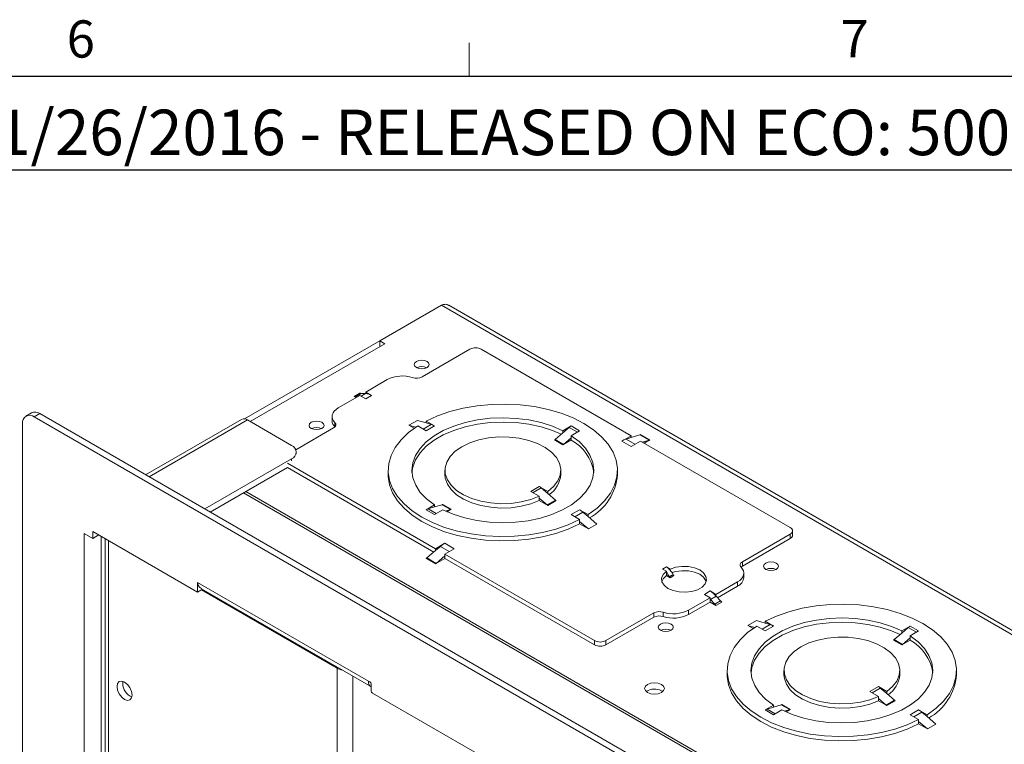
# Model space of a CAD drawing. Units: inches. Extents: x 1.5 to 49.6, y 0.7 to 32.4.
# Drawn here: x 33.9 to 41.4, y 26.9 to 32.4 of the extents above; entities that cross this region are included whole.
import ezdxf

# ---------------------------------------------------------------- set-up
doc = ezdxf.new("R2010")
doc.units = ezdxf.units.IN
doc.header["$LTSCALE"] = 3
doc.header["$MEASUREMENT"] = 0
doc.layers.add('LAYER_1', color=5, linetype='Continuous')
doc.layers.add('SLD-0', color=179, linetype='Continuous')
doc.styles.add('SLDTEXTSTYLE1', font='TXT', dxfattribs={"width": 0.75})

msp = doc.modelspace()

# ---------------------------------------------------------------- linework, layer by layer
at = {"color": 7, "linetype": 'Continuous', "lineweight": 0}
for p, q in [((37.3155, 31.9262), (37.3155, 32.1806)), ((1.8788, 31.9262), (49.1288, 31.9262))]:
    msp.add_line(p, q, dxfattribs=at)
at = {"color": 7, "linetype": 'Continuous', "lineweight": 15}
for p, q in [((37.106, 30.1989), (36.6395, 29.9296)), ((37.106, 30.1989), (47.0939, 24.433)), ((47.1292, 24.4432), (37.1609, 30.1977)), ((36.6395, 29.9296), (35.6162, 29.3388)), ((36.6395, 29.9296), (36.6784, 29.9071)), ((36.6395, 29.9296), (36.6395, 29.8847)), ((36.6784, 29.9071), (35.6595, 29.3189)), ((37.3216, 29.8662), (36.9591, 29.6569)), ((38.5396, 29.212), (37.4064, 29.8662)), ((36.6963, 29.6358), (36.5331, 29.5416)), ((36.4892, 29.5163), (36.326, 29.422)), ((36.4454, 29.5089), (36.4892, 29.5342)), ((36.4454, 29.5089), (36.4609, 29.5)), ((36.4549, 29.5059), (36.4987, 29.5313)), ((36.4708, 29.5056), (36.4549, 29.5059)), ((36.5331, 29.491), (36.4892, 29.5163)), ((36.5313, 29.5306), (36.4987, 29.5313)), ((36.5331, 29.5416), (36.5769, 29.5163)), ((36.5331, 29.5416), (36.5331, 29.5305)), ((36.5769, 29.5163), (36.5331, 29.491)), ((34.0063, 29.3846), (33.9646, 29.3605)), ((34.0688, 29.3784), (34.0271, 29.3543)), ((44.7369, 23.1716), (34.0271, 29.3543)), ((44.7786, 23.1957), (34.0688, 29.3784)), ((35.5948, 29.335), (34.8694, 28.9162)), ((36.2791, 29.3567), (36.2791, 29.3241)), ((33.9387, 29.3033), (33.9387, 21.1264)), ((35.9716, 29.1387), (35.6393, 29.3306)), ((36.2894, 29.2703), (36.0043, 29.1057)), ((36.2994, 29.3117), (36.2994, 29.279)), ((36.8599, 29.2909), (36.9235, 29.3276)), ((36.8998, 29.2678), (36.8599, 29.2909)), ((36.8599, 29.2909), (36.9111, 29.2756)), ((36.9235, 29.3276), (36.9896, 29.3079)), ((36.9896, 29.2486), (36.926, 29.2854)), ((36.9896, 29.3221), (37.0533, 29.2854)), ((36.9896, 29.3221), (36.9896, 29.3079)), ((37.0285, 29.2963), (36.9896, 29.3079)), ((37.0533, 29.2854), (36.9896, 29.2486)), ((38.0233, 29.2487), (38.087, 29.2855)), ((38.0233, 29.2331), (38.072, 29.2748)), ((38.1506, 29.2487), (38.087, 29.2855)), ((37.9647, 29.1829), (38.0233, 29.2331)), ((38.0233, 29.2487), (38.0233, 29.2331)), ((38.0283, 29.1461), (38.087, 29.1964)), ((38.087, 29.212), (38.1506, 29.2487)), ((38.087, 29.212), (38.087, 29.1964)), ((38.087, 29.1964), (38.087, 29.1793)), ((38.4689, 29.1712), (38.5396, 29.212)), ((38.5396, 29.1976), (38.5021, 29.186)), ((38.6053, 29.218), (38.5396, 29.1976)), ((38.5396, 29.212), (38.5396, 29.1976)), ((38.676, 29.1772), (38.6053, 29.218)), ((38.6103, 29.2202), (38.681, 29.1794)), ((37.9597, 29.1793), (38.0233, 29.1426)), ((38.0283, 29.1461), (37.9647, 29.1829)), ((38.087, 29.1793), (38.0233, 29.1426)), ((38.5396, 29.1304), (38.4689, 29.1712)), ((38.6103, 29.1712), (38.5396, 29.1304)), ((39.7434, 28.5171), (38.6103, 29.1712)), ((38.676, 29.1772), (38.6265, 29.1618)), ((38.6386, 29.1549), (38.681, 29.1794)), ((35.3162, 28.6583), (35.9716, 29.0366)), ((36.0082, 29.0722), (36.0082, 29.0877)), ((35.3579, 28.6342), (35.9415, 28.9711)), ((35.9415, 29.0037), (37.0601, 28.358)), ((35.9415, 28.9711), (37.0473, 28.3327)), ((36.703, 28.9503), (36.703, 28.9177)), ((37.1325, 28.9503), (37.1325, 28.9177)), ((38.0075, 28.9177), (38.0075, 28.9503)), ((38.437, 28.9177), (38.437, 28.9503)), ((37.7823, 28.791), (37.8459, 28.8278)), ((37.8459, 28.8278), (37.9096, 28.791)), ((37.8609, 28.8171), (37.9096, 28.7754)), ((35.6101, 28.7798), (44.5939, 23.5935)), ((35.626, 28.789), (44.6098, 23.6027)), ((37.8459, 28.7543), (37.7823, 28.791)), ((37.8459, 28.7387), (37.8459, 28.7543)), ((37.8459, 28.7216), (37.8459, 28.7387)), ((37.8459, 28.7387), (37.9046, 28.6885)), ((37.9096, 28.7754), (37.9096, 28.791)), ((37.9096, 28.7754), (37.9682, 28.7252)), ((37.0531, 28.6886), (36.9895, 28.6519)), ((37.0044, 28.6585), (37.0531, 28.673)), ((37.0531, 28.673), (37.1118, 28.6905)), ((37.0531, 28.6886), (37.0531, 28.673)), ((37.1754, 28.6538), (37.1118, 28.6905)), ((37.1168, 28.6927), (37.1804, 28.656)), ((37.8459, 28.7216), (37.9096, 28.6849)), ((37.9046, 28.6885), (37.9682, 28.7252)), ((37.9096, 28.6849), (37.9732, 28.7216)), ((37.0531, 28.6152), (36.9895, 28.6519)), ((37.1168, 28.6519), (37.0531, 28.6152)), ((37.1367, 28.6422), (37.1754, 28.6538)), ((37.1804, 28.656), (37.1477, 28.6371)), ((38.1505, 28.652), (38.0868, 28.6152)), ((38.0868, 28.6152), (38.1505, 28.5785)), ((38.2141, 28.6152), (38.1505, 28.652)), ((38.1752, 28.6343), (38.2141, 28.601)), ((38.2141, 28.6152), (38.2141, 28.601)), ((38.2141, 28.601), (38.2802, 28.5444)), ((38.1505, 28.5785), (38.1505, 28.5643)), ((38.1505, 28.5643), (38.1505, 28.5458)), ((38.1505, 28.5643), (38.2165, 28.5077)), ((38.2165, 28.5077), (38.1505, 28.5458)), ((38.2802, 28.5444), (38.2165, 28.5077)), ((34.4052, 28.4726), (34.469, 28.4357)), ((34.4052, 21.4185), (34.4052, 28.4726)), ((35.2607, 28.0297), (34.469, 28.4868)), ((34.469, 28.4868), (34.469, 28.4357)), ((34.5107, 28.4598), (34.469, 28.4357)), ((34.5107, 28.4627), (34.5107, 28.4598)), ((39.381, 28.2588), (39.7434, 28.4681)), ((39.7434, 28.4681), (39.7434, 28.4354)), ((39.761, 28.4599), (39.761, 28.4926)), ((34.5622, 28.433), (34.5622, 21.3946)), ((37.0601, 28.358), (37.1308, 28.3988)), ((37.0976, 28.3752), (37.0601, 28.3435)), ((37.1308, 28.3988), (37.2016, 28.358)), ((39.381, 28.2262), (39.7434, 28.4354)), ((37.0601, 28.3435), (36.9944, 28.288)), ((37.0601, 28.358), (37.0601, 28.3435)), ((37.1308, 28.3027), (37.0651, 28.2472)), ((37.2016, 28.358), (37.1308, 28.3171)), ((37.1308, 28.3171), (38.264, 27.663)), ((37.1308, 28.3171), (37.1308, 28.3027)), ((37.1308, 28.3027), (37.1308, 28.2845)), ((37.0601, 28.2437), (36.9894, 28.2845)), ((37.0651, 28.2472), (36.9944, 28.288)), ((37.0601, 28.2437), (37.1308, 28.2845)), ((37.1308, 28.2845), (38.264, 27.6303)), ((38.7783, 28.2038), (38.8065, 28.2202)), ((38.8348, 28.2038), (38.8065, 28.2202)), ((39.381, 28.2588), (39.381, 28.2262)), ((38.7783, 28.2038), (38.8065, 28.1875)), ((38.8065, 28.1799), (38.8065, 28.1875)), ((38.8065, 28.1548), (38.8065, 28.1799)), ((38.8348, 28.1385), (38.8065, 28.1548)), ((38.8284, 28.1466), (38.8567, 28.1629)), ((38.8284, 28.1466), (38.8293, 28.1449)), ((38.8293, 28.1449), (38.8576, 28.1612)), ((38.8348, 28.2038), (38.8348, 28.1962)), ((38.8631, 28.1548), (38.8348, 28.1385)), ((38.8567, 28.1629), (38.8576, 28.1612)), ((39.3913, 28.1398), (39.3913, 28.1724)), ((35.2607, 28.1034), (36.5536, 27.3571)), ((35.2607, 28.0297), (35.2607, 28.1034)), ((39.1812, 28.0129), (39.3444, 28.1071)), ((39.1938, 27.9875), (39.3444, 28.0745)), ((39.3444, 28.1071), (39.3444, 28.0745)), ((35.2981, 28.0513), (35.2607, 28.0297)), ((35.2905, 28.0557), (36.5723, 27.3158)), ((36.3166, 27.4545), (35.2905, 28.0469)), ((39.0935, 28.0129), (39.1373, 28.0382)), ((39.1373, 27.9876), (39.0935, 28.0129)), ((39.1373, 28.0382), (39.1812, 28.0129)), ((39.1391, 27.9745), (39.1829, 27.9998)), ((39.1812, 28.0129), (39.1812, 28.0018)), ((39.2155, 27.9629), (39.1829, 27.9998)), ((38.9741, 27.8933), (39.1373, 27.9876)), ((38.9741, 27.8607), (39.1373, 27.9549)), ((39.1373, 27.9876), (39.1373, 27.9765)), ((39.1373, 27.9765), (39.1373, 27.9549)), ((39.1373, 27.9549), (39.1812, 27.9296)), ((39.1717, 27.9376), (39.1391, 27.9745)), ((39.1717, 27.9376), (39.2155, 27.9629)), ((39.225, 27.9549), (39.1812, 27.9296)), ((38.3488, 27.663), (38.7113, 27.8722)), ((38.7113, 27.8722), (38.7113, 27.8396)), ((38.783, 27.878), (38.783, 27.8453)), ((38.9741, 27.8933), (38.9741, 27.8607)), ((38.3488, 27.6303), (38.7113, 27.8396)), ((39.4868, 27.8152), (39.4232, 27.7785)), ((39.4232, 27.7785), (39.4631, 27.7554)), ((39.4232, 27.7785), (39.4744, 27.7632)), ((39.4868, 27.8152), (39.5529, 27.7955)), ((39.5529, 27.7362), (39.4892, 27.773)), ((39.5529, 27.8097), (39.6165, 27.773)), ((39.5529, 27.8097), (39.5529, 27.7955)), ((39.5918, 27.7839), (39.5529, 27.7955)), ((39.6165, 27.773), (39.5529, 27.7362)), ((40.5866, 27.7363), (40.6502, 27.7731)), ((40.7139, 27.7363), (40.6502, 27.7731)), ((40.5279, 27.6705), (40.5866, 27.7207)), ((40.5866, 27.7207), (40.6353, 27.7624)), ((40.5866, 27.7363), (40.5866, 27.7207)), ((40.6502, 27.6996), (40.7139, 27.7363)), ((40.6502, 27.6996), (40.6502, 27.684)), ((38.264, 27.663), (38.264, 27.6303)), ((38.3488, 27.663), (38.3488, 27.6303)), ((40.5229, 27.6669), (40.5866, 27.6302)), ((40.5916, 27.6337), (40.5279, 27.6705)), ((40.6502, 27.6669), (40.5866, 27.6302)), ((40.5916, 27.6337), (40.6502, 27.684)), ((40.6502, 27.684), (40.6502, 27.6669)), ((36.3166, 20.3608), (36.3166, 27.4545)), ((39.2663, 27.4379), (39.2663, 27.4053)), ((39.6958, 27.4379), (39.6958, 27.4053)), ((40.5708, 27.4053), (40.5708, 27.4379)), ((41.0003, 27.4053), (41.0003, 27.4379)), ((36.5642, 27.351), (36.5536, 27.3571)), ((36.5748, 27.3326), (36.5748, 27.2834)), ((36.5854, 27.265), (37.4056, 26.7915)), ((38.7695, 27.2841), (38.7786, 27.2777)), ((40.3456, 27.2786), (40.4092, 27.3154)), ((40.4092, 27.2419), (40.3456, 27.2786)), ((40.4092, 27.3154), (40.4728, 27.2786)), ((40.4241, 27.3047), (40.4728, 27.263)), ((40.4728, 27.263), (40.4728, 27.2786)), ((40.4728, 27.263), (40.5315, 27.2128)), ((34.7517, 27.2435), (34.765, 27.2377)), ((39.6164, 27.1762), (39.5528, 27.1395)), ((39.6164, 27.1606), (39.6751, 27.1781)), ((39.6164, 27.1762), (39.6164, 27.1606)), ((39.7387, 27.1414), (39.6751, 27.1781)), ((39.68, 27.1803), (39.7437, 27.1436)), ((40.4092, 27.2263), (40.4092, 27.2419)), ((40.4092, 27.2092), (40.4092, 27.2263)), ((40.4092, 27.2263), (40.4679, 27.1761)), ((40.4092, 27.2092), (40.4728, 27.1725)), ((40.4679, 27.1761), (40.5315, 27.2128)), ((40.4728, 27.1725), (40.5365, 27.2092)), ((39.6164, 27.1028), (39.5528, 27.1395)), ((39.5677, 27.1461), (39.6164, 27.1606)), ((39.68, 27.1395), (39.6164, 27.1028)), ((39.6999, 27.1298), (39.7387, 27.1414)), ((39.7437, 27.1436), (39.711, 27.1247)), ((40.7137, 27.1396), (40.6501, 27.1028)), ((40.6501, 27.1028), (40.7137, 27.0661)), ((40.7774, 27.1028), (40.7137, 27.1396)), ((40.7384, 27.1219), (40.7774, 27.0886)), ((40.7774, 27.1028), (40.7774, 27.0886)), ((40.7137, 27.0661), (40.7137, 27.0519)), ((40.7137, 27.0519), (40.7137, 27.0334)), ((40.7137, 27.0519), (40.7798, 26.9953)), ((40.7137, 27.0334), (40.7798, 26.9953)), ((40.7774, 27.0886), (40.8434, 27.032)), ((40.7798, 26.9953), (40.8434, 27.032))]:
    msp.add_line(p, q, dxfattribs=at)
at = {"color": 8, "linetype": 'Continuous', "lineweight": 15}
for p, q in [((36.4979, 29.5113), (36.5313, 29.5306)), ((34.8955, 28.9012), (35.6393, 29.3306)), ((37.0285, 29.2963), (36.9678, 29.2612)), ((38.1339, 29.2391), (38.072, 29.2748)), ((38.569, 29.1474), (38.5021, 29.186)), ((35.9716, 29.0211), (35.9716, 29.0366)), ((37.799, 28.7814), (37.8609, 28.8171)), ((37.0663, 28.6228), (37.0044, 28.6585)), ((38.1752, 28.6343), (38.1145, 28.5993)), ((34.5328, 21.4185), (34.5328, 28.4499)), ((34.588, 21.3587), (34.588, 28.4181)), ((37.1645, 28.3365), (37.0976, 28.3752)), ((39.5918, 27.7839), (39.5311, 27.7488)), ((40.6971, 27.7267), (40.6353, 27.7624)), ((36.3166, 27.4545), (36.3242, 27.459)), ((36.4353, 20.3578), (36.4353, 27.3948)), ((40.3623, 27.269), (40.4241, 27.3047)), ((39.6295, 27.1104), (39.5677, 27.1461)), ((40.7384, 27.1219), (40.6777, 27.0869))]:
    msp.add_line(p, q, dxfattribs=at)
at = {"color": 7, "linetype": 'Continuous', "lineweight": 15, "flags": 128}
for points in [[(36.9169, 29.7262), (36.9352, 29.7191), (36.9568, 29.7166), (36.9785, 29.7191), (36.9968, 29.7262), (37.009, 29.7368), (37.0133, 29.7492), (37.009, 29.7617), (36.9968, 29.7723), (36.9785, 29.7794), (36.9568, 29.7819), (36.9352, 29.7794), (36.9169, 29.7723), (36.9046, 29.7617), (36.9003, 29.7492), (36.9046, 29.7368), (36.9169, 29.7262)], [(36.326, 29.422), (36.3092, 29.4107), (36.2959, 29.3979), (36.2863, 29.384), (36.2806, 29.3694), (36.2792, 29.3545), (36.2819, 29.3397), (36.2887, 29.3253), (36.2994, 29.3117)], [(36.9896, 29.3221), (37.0756, 29.3614), (37.1694, 29.3942), (37.2697, 29.4198), (37.3748, 29.438), (37.483, 29.4483), (37.5925, 29.4507), (37.7018, 29.445), (37.8089, 29.4315), (37.9122, 29.4102), (38.01, 29.3816), (38.1008, 29.3461), (38.1831, 29.3042), (38.2556, 29.2567), (38.3171, 29.2043), (38.3667, 29.1478), (38.4035, 29.0882), (38.427, 29.0264), (38.4367, 28.9633), (38.4327, 28.9), (38.4148, 28.8376), (38.3834, 28.7769), (38.3389, 28.719), (38.2822, 28.6649), (38.2141, 28.6152)], [(38.0233, 29.2487), (37.9448, 29.283), (37.8586, 29.3105), (37.7665, 29.3307), (37.6704, 29.343), (37.5722, 29.3472), (37.4739, 29.3433), (37.3776, 29.3313), (37.2853, 29.3116), (37.1988, 29.2844), (37.12, 29.2503), (37.0503, 29.2101), (36.9914, 29.1646), (36.9443, 29.1147), (36.91, 29.0614), (36.8893, 29.0058), (36.8825, 28.9491), (36.8899, 28.8924), (36.9112, 28.8369), (36.946, 28.7837), (36.9937, 28.734), (37.0531, 28.6886)], [(36.1214, 29.2669), (36.1397, 29.2599), (36.1614, 29.2574), (36.183, 29.2599), (36.2013, 29.2669), (36.2136, 29.2775), (36.2179, 29.29), (36.2136, 29.3025), (36.2013, 29.3131), (36.183, 29.3201), (36.1614, 29.3226), (36.1397, 29.3201), (36.1214, 29.3131), (36.1092, 29.3025), (36.1049, 29.29), (36.1092, 29.2775), (36.1214, 29.2669)], [(36.2994, 29.3117), (36.3034, 29.3066), (36.306, 29.3012), (36.307, 29.2956), (36.3064, 29.2901), (36.3043, 29.2846), (36.3007, 29.2794), (36.2957, 29.2746), (36.2894, 29.2703)], [(38.1505, 28.5785), (38.0645, 28.5392), (37.9707, 28.5064), (37.8704, 28.4808), (37.7653, 28.4627), (37.6571, 28.4523), (37.5475, 28.45), (37.4383, 28.4556), (37.3312, 28.4692), (37.2279, 28.4904), (37.1301, 28.519), (37.0393, 28.5546), (36.957, 28.5964), (36.8845, 28.6439), (36.823, 28.6963), (36.7734, 28.7528), (36.7366, 28.8124), (36.7131, 28.8743), (36.7033, 28.9373), (36.7074, 29.0006), (36.7253, 29.063), (36.7567, 29.1237), (36.8011, 29.1816), (36.8579, 29.2358), (36.926, 29.2854)], [(36.8831, 28.934), (36.8893, 28.9731), (36.91, 29.0287), (36.9443, 29.082), (36.9914, 29.1319), (37.0503, 29.1775), (37.12, 29.2177), (37.1988, 29.2517), (37.2853, 29.2789), (37.3776, 29.2987), (37.4739, 29.3106), (37.5722, 29.3145), (37.6704, 29.3103), (37.7665, 29.298), (37.8586, 29.2779), (37.9448, 29.2504), (38.0107, 29.2223)], [(37.1168, 28.6519), (37.1953, 28.6176), (37.2815, 28.5901), (37.3736, 28.57), (37.4697, 28.5577), (37.5679, 28.5534), (37.6662, 28.5573), (37.7624, 28.5693), (37.8548, 28.5891), (37.9412, 28.6163), (38.0201, 28.6503), (38.0897, 28.6905), (38.1487, 28.736), (38.1958, 28.786), (38.2301, 28.8392), (38.2508, 28.8948), (38.2575, 28.9515), (38.2502, 29.0082), (38.2289, 29.0637), (38.194, 29.1169), (38.1464, 29.1667), (38.087, 29.212)], [(37.8459, 28.7543), (37.7812, 28.7291), (37.7097, 28.711), (37.6338, 28.7004), (37.5558, 28.6979), (37.4783, 28.7034), (37.4037, 28.7167), (37.3344, 28.7375), (37.2726, 28.7651), (37.2203, 28.7986), (37.1791, 28.8369), (37.1504, 28.8788), (37.1351, 28.923), (37.1336, 28.9681), (37.1461, 29.0126), (37.172, 29.0551), (37.2106, 29.0943), (37.2607, 29.1289), (37.3206, 29.1578), (37.3885, 29.1801), (37.4621, 29.1951), (37.5392, 29.2023), (37.6173, 29.2014), (37.6939, 29.1925), (37.7665, 29.176), (37.8329, 29.1522), (37.8909, 29.122), (37.9387, 29.0864), (37.9747, 29.0464), (37.9978, 29.0033), (38.0073, 28.9585), (38.0029, 28.9135), (37.9847, 28.8697), (37.9532, 28.8284), (37.9096, 28.791)], [(38.1505, 28.5458), (38.0645, 28.5065), (37.9707, 28.4738), (37.8704, 28.4481), (37.7653, 28.43), (37.6571, 28.4197), (37.5475, 28.4173), (37.4383, 28.423), (37.3312, 28.4365), (37.2279, 28.4578), (37.1301, 28.4864), (37.0393, 28.5219), (36.957, 28.5637), (36.8845, 28.6112), (36.823, 28.6637), (36.7734, 28.7201), (36.7366, 28.7798), (36.7131, 28.8416), (36.7033, 28.9047), (36.703, 28.9177)], [(37.1325, 28.9177), (37.1351, 28.8904), (37.1504, 28.8462), (37.1791, 28.8042), (37.2203, 28.7659), (37.2726, 28.7324), (37.3344, 28.7049), (37.4037, 28.6841), (37.4783, 28.6707), (37.5558, 28.6652), (37.6338, 28.6678), (37.7097, 28.6783), (37.7812, 28.6964), (37.8459, 28.7216)], [(38.8065, 28.1875), (38.7822, 28.1631), (38.7708, 28.1357), (38.7733, 28.1076), (38.7896, 28.0811), (38.8183, 28.0583), (38.857, 28.0411), (38.9025, 28.031), (38.9512, 28.0288), (38.9989, 28.0347), (39.0418, 28.0481), (39.0763, 28.068), (39.0996, 28.0928), (39.1097, 28.1203), (39.1059, 28.1484), (39.0884, 28.1747), (39.0587, 28.1971), (39.0192, 28.2136), (38.9732, 28.223), (38.9245, 28.2245), (38.8771, 28.2179), (38.8348, 28.2038)], [(39.3444, 28.1071), (39.3612, 28.1185), (39.3745, 28.1313), (39.3842, 28.1451), (39.3898, 28.1597), (39.3913, 28.1746), (39.3886, 28.1895), (39.3817, 28.2039), (39.371, 28.2175)], [(39.371, 28.2175), (39.367, 28.2225), (39.3644, 28.2279), (39.3634, 28.2335), (39.364, 28.2391), (39.3661, 28.2446), (39.3697, 28.2498), (39.3747, 28.2546), (39.381, 28.2588)], [(39.3705, 28.218), (39.3747, 28.2219), (39.381, 28.2262)], [(39.5575, 28.2018), (39.5758, 28.1947), (39.5974, 28.1922), (39.6191, 28.1947), (39.6374, 28.2018), (39.6496, 28.2124), (39.6539, 28.2249), (39.6496, 28.2373), (39.6374, 28.2479), (39.6191, 28.255), (39.5974, 28.2575), (39.5758, 28.255), (39.5575, 28.2479), (39.5453, 28.2373), (39.5409, 28.2249), (39.5453, 28.2124), (39.5575, 28.2018)], [(38.8065, 28.1548), (38.7822, 28.1305), (38.7724, 28.1104)], [(39.1077, 28.1104), (39.1059, 28.1158), (39.0884, 28.142), (39.0587, 28.1644), (39.0192, 28.1809), (38.9732, 28.1903), (38.9245, 28.1918), (38.8771, 28.1853), (38.849, 28.177)], [(39.5529, 27.8097), (39.6388, 27.849), (39.7327, 27.8818), (39.833, 27.9074), (39.938, 27.9256), (40.0462, 27.9359), (40.1558, 27.9383), (40.265, 27.9326), (40.3722, 27.9191), (40.4755, 27.8978), (40.5733, 27.8692), (40.6641, 27.8337), (40.7464, 27.7918), (40.8189, 27.7443), (40.8804, 27.6919), (40.9299, 27.6354), (40.9668, 27.5758), (40.9902, 27.514), (41, 27.4509), (40.9959, 27.3876), (40.978, 27.3252), (40.9466, 27.2645), (40.9022, 27.2066), (40.8455, 27.1525), (40.7774, 27.1028)], [(38.762, 27.7426), (38.7803, 27.7355), (38.802, 27.733), (38.8236, 27.7355), (38.8419, 27.7426), (38.8542, 27.7531), (38.8585, 27.7656), (38.8542, 27.7781), (38.8419, 27.7887), (38.8236, 27.7958), (38.802, 27.7982), (38.7803, 27.7958), (38.762, 27.7887), (38.7498, 27.7781), (38.7455, 27.7656), (38.7498, 27.7531), (38.762, 27.7426)], [(40.7137, 27.0661), (40.6278, 27.0268), (40.5339, 26.994), (40.4337, 26.9684), (40.3286, 26.9503), (40.2204, 26.9399), (40.1108, 26.9376), (40.0016, 26.9432), (39.8944, 26.9568), (39.7911, 26.978), (39.6933, 27.0066), (39.6025, 27.0422), (39.5202, 27.084), (39.4478, 27.1315), (39.3862, 27.1839), (39.3367, 27.2404), (39.2999, 27.3), (39.2764, 27.3619), (39.2666, 27.4249), (39.2707, 27.4882), (39.2886, 27.5506), (39.32, 27.6113), (39.3644, 27.6692), (39.4211, 27.7234), (39.4892, 27.773)], [(40.5866, 27.7363), (40.5081, 27.7706), (40.4219, 27.7981), (40.3298, 27.8182), (40.2336, 27.8306), (40.1354, 27.8348), (40.0372, 27.8309), (39.9409, 27.8189), (39.8486, 27.7992), (39.7621, 27.772), (39.6832, 27.7379), (39.6136, 27.6977), (39.5546, 27.6522), (39.5075, 27.6023), (39.4733, 27.549), (39.4526, 27.4934), (39.4458, 27.4367), (39.4532, 27.38), (39.4745, 27.3245), (39.5093, 27.2713), (39.5569, 27.2216), (39.6164, 27.1762)], [(39.4464, 27.4216), (39.4526, 27.4607), (39.4733, 27.5163), (39.5075, 27.5696), (39.5546, 27.6195), (39.6136, 27.6651), (39.6832, 27.7053), (39.7621, 27.7393), (39.8486, 27.7665), (39.9409, 27.7863), (40.0372, 27.7982), (40.1354, 27.8021), (40.2336, 27.7979), (40.3298, 27.7856), (40.4219, 27.7655), (40.5081, 27.738), (40.574, 27.7099)], [(39.68, 27.1395), (39.7585, 27.1052), (39.8447, 27.0777), (39.9368, 27.0576), (40.033, 27.0453), (40.1312, 27.041), (40.2294, 27.0449), (40.3257, 27.0569), (40.418, 27.0767), (40.5045, 27.1039), (40.5834, 27.1379), (40.653, 27.1781), (40.712, 27.2236), (40.7591, 27.2735), (40.7933, 27.3268), (40.8141, 27.3824), (40.8208, 27.4391), (40.8134, 27.4958), (40.7921, 27.5513), (40.7573, 27.6045), (40.7097, 27.6543), (40.6502, 27.6996)], [(40.4092, 27.2419), (40.3444, 27.2167), (40.273, 27.1986), (40.197, 27.188), (40.119, 27.1855), (40.0415, 27.191), (39.9669, 27.2043), (39.8977, 27.2251), (39.8359, 27.2527), (39.7836, 27.2862), (39.7424, 27.3245), (39.7137, 27.3664), (39.6984, 27.4106), (39.6969, 27.4557), (39.7093, 27.5002), (39.7353, 27.5427), (39.7739, 27.5819), (39.8239, 27.6165), (39.8839, 27.6454), (39.9518, 27.6677), (40.0254, 27.6827), (40.1025, 27.6899), (40.1806, 27.689), (40.2572, 27.6801), (40.3298, 27.6636), (40.3962, 27.6398), (40.4541, 27.6096), (40.5019, 27.574), (40.5379, 27.534), (40.5611, 27.4909), (40.5706, 27.4461), (40.5661, 27.4011), (40.5479, 27.3573), (40.5165, 27.316), (40.4728, 27.2786)], [(39.2663, 27.4053), (39.2666, 27.3923), (39.2764, 27.3292), (39.2999, 27.2674), (39.3367, 27.2077), (39.3862, 27.1513), (39.4478, 27.0988), (39.5202, 27.0513), (39.6025, 27.0095), (39.6933, 26.974), (39.7911, 26.9454), (39.8944, 26.9241), (40.0016, 26.9106), (40.1108, 26.9049), (40.2204, 26.9073), (40.3286, 26.9176), (40.4337, 26.9357), (40.5339, 26.9614), (40.6278, 26.9941), (40.7137, 27.0334)], [(39.6958, 27.4053), (39.6984, 27.378), (39.7137, 27.3338), (39.7424, 27.2918), (39.7836, 27.2535), (39.8359, 27.22), (39.8977, 27.1925), (39.9669, 27.1717), (40.0415, 27.1583), (40.119, 27.1528), (40.197, 27.1554), (40.273, 27.1659), (40.3444, 27.184), (40.4092, 27.2092)], [(34.71, 27.2194), (34.7316, 27.2119), (34.75, 27.2155), (34.7622, 27.2296), (34.7666, 27.2521), (34.7622, 27.2796), (34.75, 27.3078), (34.7316, 27.3326), (34.71, 27.3501), (34.6883, 27.3576), (34.67, 27.354), (34.6577, 27.3399), (34.6534, 27.3174), (34.6577, 27.2899), (34.67, 27.2616), (34.6883, 27.2369), (34.71, 27.2194)], [(38.6638, 27.2713), (38.688, 27.2619), (38.7166, 27.2586), (38.7452, 27.2619), (38.7695, 27.2713), (38.7857, 27.2853), (38.7914, 27.3018), (38.7857, 27.3183), (38.7695, 27.3323), (38.7452, 27.3416), (38.7166, 27.3449), (38.688, 27.3416), (38.6638, 27.3323), (38.6476, 27.3183), (38.6419, 27.3018), (38.6476, 27.2853), (38.6638, 27.2713)]]:
    msp.add_lwpolyline(points, dxfattribs=at)
at = {"color": 7, "linetype": 'Continuous', "lineweight": 15}
for centre, radius, start, end in [((37.364, 29.7843), 0.0922, 62.60967, 117.39033), ((36.9568, 29.646), 0.0878, 64.30029, 115.69971), ((36.8104, 29.4125), 0.2508, 72.11149, 117.06391), ((36.9163, 29.7407), 0.094, 252.11149, 297.06391), ((36.456, 29.5262), 0.0202, 238.33063, 266.85037), ((36.4999, 29.5515), 0.0202, 238.33063, 266.85037), ((36.5299, 29.4631), 0.0675, 87.32224, 88.80407), ((36.5254, 29.4323), 0.0985, 58.47869, 85.54495), ((33.9926, 29.312), 0.0546, 50.79671, 189.21404), ((34.0322, 29.3273), 0.0629, 54.38242, 114.30712), ((35.6132, 29.2942), 0.0448, 54.38242, 114.30712), ((36.1614, 29.1868), 0.0878, 64.30029, 115.69971), ((36.3429, 29.3257), 0.0638, 181.48337, 227.04687), ((36.9944, 29.185), 0.1164, 59.59149, 72.91915), ((38.1374, 29.1991), 0.1, 120.2864, 130.81854), ((38.5518, 29.0297), 0.1641, 107.62583, 120.37518), ((38.5979, 29.2412), 0.0244, 287.62583, 300.37518), ((35.9523, 29.0877), 0.0546, 290.78342, 69.21658), ((37.9429, 29.2081), 0.0333, 300.2864, 310.81854), ((38.0065, 29.1714), 0.0333, 300.2864, 310.81854), ((37.9284, 28.8879), 0.3317, 7.98283, 61.45634), ((38.6687, 29.2004), 0.0244, 287.62583, 300.37518), ((37.8106, 28.9303), 0.1973, 303.74669, 356.31463), ((38.025, 28.9517), 0.4134, 299.13113, 355.27917), ((37.7955, 28.7414), 0.1, 49.18146, 59.7136), ((37.1049, 28.7129), 0.0234, 287.08085, 300.40851), ((37.9264, 28.7137), 0.0333, 229.18146, 239.7136), ((37.99, 28.7504), 0.0333, 229.18146, 239.7136), ((37.0251, 28.5913), 0.0703, 107.08085, 120.40851), ((37.1685, 28.6762), 0.0234, 287.08085, 300.40851), ((38.067, 28.5091), 0.1655, 49.18146, 59.7136), ((39.7341, 28.4926), 0.0262, 290.78342, 69.21658), ((39.731, 28.4629), 0.0302, 294.37466, 354.3052), ((37.2469, 28.1999), 0.2303, 120.26654, 130.43237), ((36.9722, 28.314), 0.0342, 300.26654, 310.43237), ((37.0429, 28.2732), 0.0342, 300.26654, 310.43237), ((38.7482, 28.1227), 0.1136, 40.30734, 59.09642), ((38.6909, 28.0799), 0.1528, 25.85161, 40.83588), ((38.8428, 28.1511), 0.0149, 204.76458, 237.68959), ((38.7192, 28.0963), 0.1528, 25.85161, 40.83588), ((38.8711, 28.1674), 0.0149, 204.76458, 237.68959), ((39.5974, 28.1216), 0.0878, 64.30029, 115.69971), ((39.3123, 28.147), 0.0793, 293.90541, 354.77445), ((39.0428, 27.8797), 0.1846, 41.43309, 59.18945), ((39.0117, 27.8489), 0.2282, 41.41225, 42.06982), ((38.9679, 27.8236), 0.2282, 41.41225, 42.06982), ((39.2011, 27.963), 0.0389, 220.73901, 239.1325), ((39.245, 27.9883), 0.0389, 220.73901, 239.1325), ((38.7541, 27.7885), 0.094, 72.11149, 117.06391), ((38.7541, 27.7558), 0.094, 72.11149, 117.06391), ((38.86, 28.1166), 0.2508, 252.11149, 297.06391), ((38.86, 28.084), 0.2508, 252.11149, 297.06391), ((39.5576, 27.6726), 0.1164, 59.59149, 72.91915), ((40.7006, 27.6867), 0.1, 120.2864, 130.81854), ((38.802, 27.6624), 0.0878, 64.30029, 115.69971), ((38.3064, 27.7449), 0.0922, 242.60967, 297.39033), ((38.3064, 27.7122), 0.0922, 242.60967, 297.39033), ((40.5061, 27.6957), 0.0333, 300.2864, 310.81854), ((40.5698, 27.659), 0.0333, 300.2864, 310.81854), ((40.4917, 27.3755), 0.3317, 7.98283, 61.45634), ((36.3718, 27.5548), 0.1145, 241.1384, 261.13544), ((40.3739, 27.4179), 0.1973, 303.74669, 356.31463), ((40.5883, 27.4393), 0.4134, 299.13113, 355.27917), ((34.8107, 27.342), 0.1149, 173.06265, 239.07484), ((36.5956, 27.3514), 0.0424, 172.29316, 240.62821), ((36.5518, 27.3315), 0.0231, 2.60548, 57.39452), ((36.5978, 27.2844), 0.0231, 182.60548, 237.39452), ((38.7172, 27.1892), 0.1083, 61.13013, 125.27256), ((40.3588, 27.229), 0.1, 49.18146, 59.7136), ((39.6682, 27.2005), 0.0234, 287.08085, 300.40851), ((40.4897, 27.2013), 0.0333, 229.18146, 239.7136), ((40.5533, 27.238), 0.0333, 229.18146, 239.7136), ((39.5883, 27.0789), 0.0703, 107.08085, 120.40851), ((39.7318, 27.1638), 0.0234, 287.08085, 300.40851), ((40.6302, 26.9967), 0.1655, 49.18146, 59.7136)]:
    msp.add_arc(centre, radius, start, end, dxfattribs=at)
for points, knots in [([(37.106, 30.1989), (37.1143, 30.2012), (37.1313, 30.2061), (37.1503, 30.2044), (37.1583, 30.1982), (37.1603, 30.1967)], [0, 0, 0, 0, 0.4194698, 0.8573191, 1, 1, 1, 1]), ([(35.2911, 28.0567), (35.2865, 28.0594), (35.2751, 28.066), (35.2654, 28.0834), (35.262, 28.098), (35.2607, 28.1034)], [0, 0, 0, 0, 0.2968929, 0.7362781, 1, 1, 1, 1])]:
    msp.add_open_spline(points, degree=3, knots=knots, dxfattribs=at)
at = {"layer": 'SLD-0'}
for p, q in [((49.1288, 31.9262), (32.3959, 31.9262)), ((49.1288, 31.2194), (32.3959, 31.2194))]:
    msp.add_line(p, q, dxfattribs=at)

# ---------------------------------------------------------------- texts
at = {"color": 7, "linetype": 'Continuous', "lineweight": 0, "char_height": 0.2812, "attachment_point": 1, "style": 'SLDTEXTSTYLE1'}
for s, insert in [('6', (34.2725, 32.3505)), ('7', (40.1223, 32.3526))]:
    msp.add_mtext(s, dxfattribs=dict(at, insert=insert))
at = {"layer": 'LAYER_1', "insert": (32.6117, 31.6756), "char_height": 0.34375, "attachment_point": 1, "style": 'SLDTEXTSTYLE1'}
msp.add_mtext('MM 01/26/2016 - RELEASED ON ECO: 500013173', dxfattribs=at)

doc.saveas('drawing.dxf')
